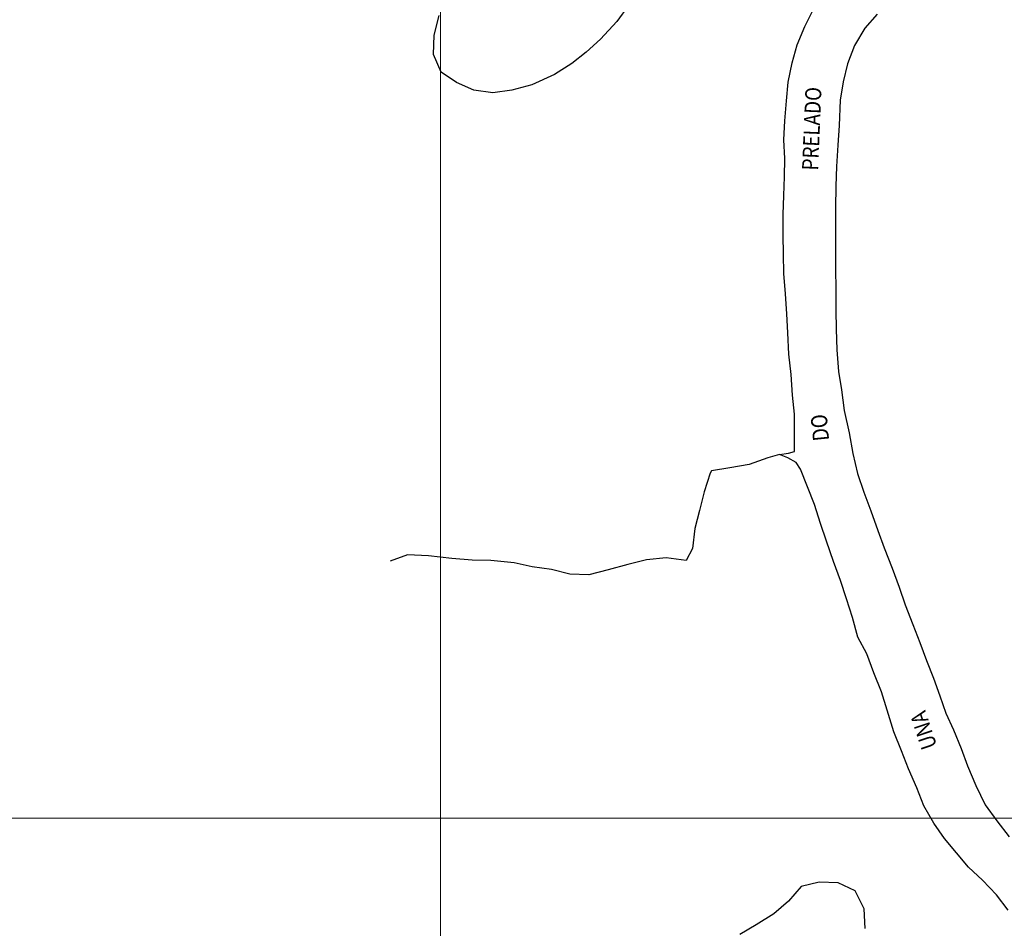
# Model space of a CAD drawing. Units: metres. Extents: x 283000 to 325128, y 7293000 to 7333000.
# Drawn here: x 286542 to 287613, y 7296880 to 7297868 of the extents above; entities that cross this region are included whole.
import ezdxf

# ---------------------------------------------------------------- set-up
doc = ezdxf.new("R2010")
doc.units = ezdxf.units.M
doc.layers.add('Coordenadas_UTM', color=7, linetype='Continuous', lineweight=18)
doc.layers.add('Hidro_Principal', color=252, linetype='Continuous')
doc.layers.add('TOP_C25M', color=254, linetype='Continuous')
doc.styles.add('Style-ariali', font='romans.shx')

msp = doc.modelspace()

# ---------------------------------------------------------------- linework, layer by layer
at = {"layer": 'Coordenadas_UTM'}
for p, q in [((287000, 7332000), (287000, 7294000)), ((284000, 7297000), (308000, 7297000))]:
    msp.add_line(p, q, dxfattribs=at)
at = {"layer": 'Hidro_Principal', "flags": 128}
for points in [[(287616.8, 7296899.8), (287604.3, 7296916.5), (287588.9, 7296932.6), (287573.6, 7296946.6), (287560.7, 7296962.2), (287547.7, 7296977.9), (287536, 7296994.5), (287525.1, 7297013.5), (287517.6, 7297033), (287508.5, 7297053.7), (287500.9, 7297073.3), (287492.7, 7297093.6), (287485.3, 7297117.2), (287479.1, 7297137.4), (287470.9, 7297158), (287463.1, 7297178.4), (287453.3, 7297196.7), (287447.5, 7297218.1), (287441, 7297238.2), (287434.7, 7297258.4), (287427.1, 7297279.1), (287419.2, 7297301.2), (287412.8, 7297320.1), (287406.2, 7297340.9), (287398.9, 7297360), (287391.1, 7297379.5), (287386.3, 7297386.6), (287377.5, 7297391.8), (287368.4, 7297395.2), (287378, 7297396.8), (287384.7, 7297398.5), (287384.6, 7297418.6), (287384.7, 7297439.2), (287382.5, 7297459.8), (287380.9, 7297482.3), (287378.4, 7297504.2), (287377.3, 7297527.4), (287376.3, 7297548.1), (287374.7, 7297570), (287373, 7297592), (287372.7, 7297613.1), (287372.3, 7297633.7), (287372.3, 7297656.1), (287373, 7297676.9), (287373.8, 7297697.1), (287374.1, 7297717.2), (287372.9, 7297737.4), (287374.2, 7297758.1), (287375.9, 7297779.8), (287377.7, 7297800.1), (287381.9, 7297821), (287387.5, 7297840.7), (287395.8, 7297860.5), (287404.8, 7297878.5)], [(287474.4, 7297873.8), (287461.2, 7297858.8), (287449.7, 7297839.8), (287442.2, 7297820), (287437.5, 7297800.3), (287434.2, 7297780.4), (287433.1, 7297753), (287431.7, 7297731.7), (287430.2, 7297708.4), (287429.6, 7297687), (287429, 7297663.5), (287429, 7297639.8), (287429.2, 7297617.3), (287429.3, 7297596.6), (287429.5, 7297575), (287429.7, 7297552.1), (287430, 7297531.6), (287430.5, 7297508.9), (287432.5, 7297485.4), (287435.6, 7297465.4), (287438.7, 7297443.1), (287443.9, 7297418.7), (287448, 7297396.2), (287453.2, 7297374.5), (287459.9, 7297354.4), (287467.7, 7297333.9), (287475.3, 7297312.5), (287482.2, 7297293.7), (287490.8, 7297271.8), (287498.3, 7297251.2), (287505, 7297231.9), (287513.2, 7297210.6), (287521, 7297190.8), (287528, 7297171.4), (287535.8, 7297152.2), (287542.5, 7297133), (287549.2, 7297114.1), (287557.4, 7297095.8), (287565.9, 7297075.8), (287572.8, 7297056.7), (287581.8, 7297035.5), (287592, 7297014.3), (287604.4, 7296997), (287618.1, 7296979.7)], [(287368.4, 7297395.2), (287355.6, 7297391.6), (287335.5, 7297384.3), (287314.2, 7297380.9), (287294.2, 7297377.6), (287293.1, 7297374.9), (287286.5, 7297354.5), (287281.2, 7297334.5), (287276.2, 7297314.7), (287273.9, 7297293), (287266.7, 7297280), (287245, 7297282.8), (287223.6, 7297280.8), (287203.4, 7297275.7), (287182, 7297269.9), (287161.1, 7297264.3), (287140.3, 7297265.3), (287120.3, 7297270.4), (287099.5, 7297273.1), (287079.9, 7297277.5), (287054.6, 7297280), (287034.1, 7297280.4), (287012.2, 7297282.3), (286986.6, 7297285.1), (286964, 7297286.1), (286945.2, 7297279.4)], [(287461.4, 7296880.1), (287460.4, 7296901.2), (287450.5, 7296920.9), (287432.1, 7296929.8), (287411.3, 7296930.5), (287391.8, 7296925.7), (287378, 7296909.6), (287362.2, 7296895.8), (287342.9, 7296883.8), (287325.2, 7296873.4)]]:
    msp.add_lwpolyline(points, dxfattribs=at)
at = {"layer": 'TOP_C25M', "elevation": 25}
msp.add_lwpolyline([(287204.2, 7297883.2), (287191.4, 7297865.9), (287173.7, 7297846.7), (287158.3, 7297832.8), (287142.4, 7297820.4), (287123.6, 7297808.2), (287099.2, 7297797), (287077.4, 7297791.4), (287056.7, 7297788.3), (287036, 7297791.3), (287017.1, 7297799.6), (287000.4, 7297810.8), (286992.2, 7297830.1), (286993, 7297851), (286998.4, 7297872.6)], dxfattribs=at)

# ---------------------------------------------------------------- texts
at = {"layer": 'Hidro_Principal', "style": 'Style-ariali'}
for s, rotation, width, p in [('PRELADO', 87.5819, 0.85714, (287410.2, 7297703.7)), ('DO', 95.6365, 0.857139, (287422.3, 7297410.7)), ('UNA', 108.3885, 0.857142, (287539.8, 7297078.1))]:
    msp.add_text(s, height=17.5, rotation=rotation, dxfattribs=dict(at, width=width)).set_placement(p)

doc.saveas('drawing.dxf')
